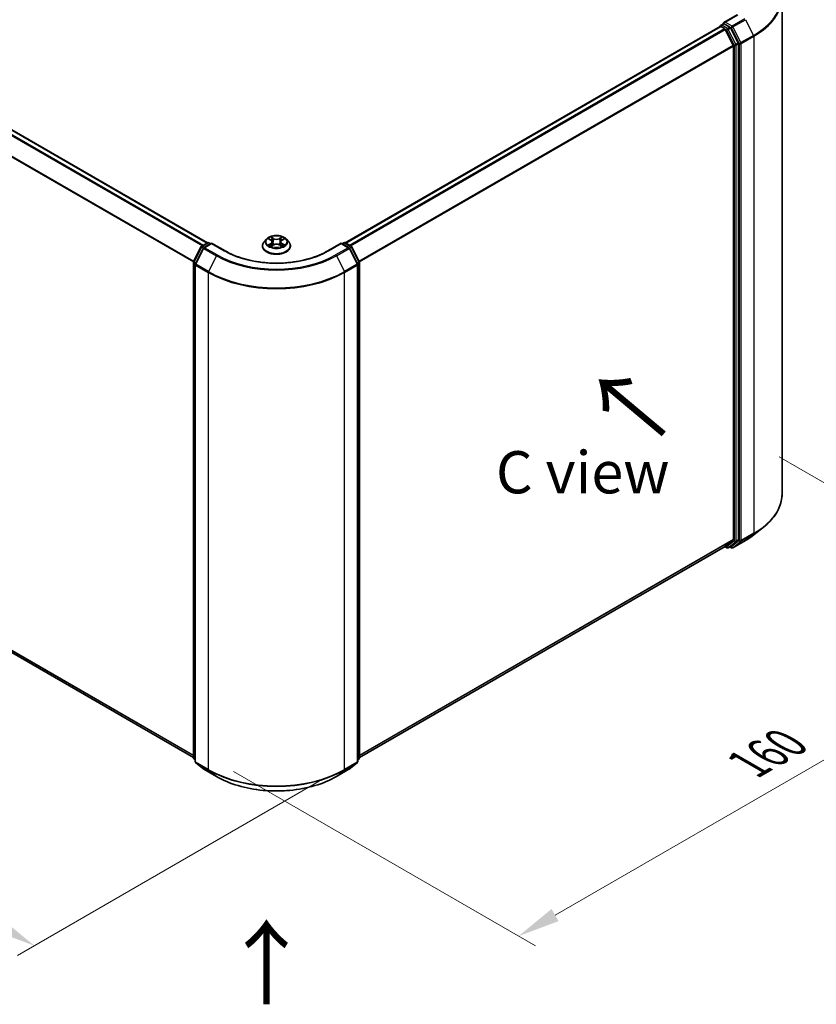
# Model space of a CAD drawing. Units: millimetres. Extents: x 0 to 6567, y 0 to 1405.
# Drawn here: x 46 to 77, y 79 to 118 of the extents above; entities that cross this region are included whole.
import ezdxf

# ---------------------------------------------------------------- set-up
doc = ezdxf.new("R2010")
doc.units = ezdxf.units.MM
doc.header["$LTSCALE"] = 0.666667
doc.layers.get('Defpoints').update_dxf_attribs({"lineweight": 25})
for name, color, linetype, lineweight in [('Dimension (ISO)', 7, 'Continuous', 18), ('Symbol (ISO)', 7, 'Continuous', 18), ('Visible (ISO)', 7, 'Continuous', 35), ('Visible Narrow (ISO)', 7, 'Continuous', 25)]:
    doc.layers.add(name, color=color, linetype=linetype, lineweight=lineweight)
doc.styles.add('Note Text (TK)', font='MS PGothic.ttf')
doc.dimstyles.new('Default - Method 1b (TK)', dxfattribs={"dimscale": 0.666667, "dimtxt": 2.5, "dimasz": 2.5, "dimexe": 1, "dimexo": 1.5, "dimgap": 1, "dimtad": 1, "dimtoh": 1, "dimrnd": 1e-08, "dimdsep": 46, "dimtxsty": 'Note Text (TK)', "dimcen": 0.09, "dimdle": 5, "dimclrd": 100, "dimclre": 100, "dimclrt": 7, "dimadec": 1, "dimazin": 1, "dimtfac": 1, "dimtmove": 0, "dimatfit": 3, "dimfxl": 1, "dimtolj": 1, "dimlwd": -1, "dimlwe": -1, "dimarcsym": 0})

# ---------------------------------------------------------------- blocks, each defined once
blk = doc.blocks.new('*D16')
at = {"layer": 'Defpoints', "color": 0}
for p in [(24.825, 107.853), (12.569, 100.776), (58.497, 88.412)]:
    blk.add_point(p, dxfattribs=at)
at = {"layer": 'Dimension (ISO)', "color": 100}
for p, q in [((23.825, 107.275), (11.902, 100.391)), ((44.797, 82.169), (14.012, 99.943)), ((57.497, 87.835), (45.574, 80.951))]:
    blk.add_line(p, q, dxfattribs=at)
for points in [[(14.151, 100.184), (13.873, 99.702), (12.569, 100.776)], [(44.936, 82.41), (44.658, 81.929), (46.241, 81.336)]]:
    blk.add_solid(points, dxfattribs=at)
at = {"layer": 'Dimension (ISO)', "color": 7, "insert": (28.752, 92.988), "char_height": 1.66667, "attachment_point": 4, "rotation": 330, "style": 'Note Text (TK)'}
blk.add_mtext('\\A1;{\\Q30.000;\\W0.816;\\H0.816x;250}', dxfattribs=at)
blk = doc.blocks.new('*D17')
at = {"layer": 'Defpoints', "color": 0}
for p in [(74.66, 101.233), (53.11, 88.791), (65.366, 81.714)]:
    blk.add_point(p, dxfattribs=at)
at = {"layer": 'Dimension (ISO)', "color": 100}
for p, q in [((75.66, 100.655), (87.583, 93.771)), ((85.473, 93.323), (66.809, 82.548)), ((54.11, 88.213), (66.033, 81.33))]:
    blk.add_line(p, q, dxfattribs=at)
for points in [[(85.334, 93.564), (85.612, 93.082), (86.916, 94.156)], [(66.671, 82.788), (66.948, 82.307), (65.366, 81.714)]]:
    blk.add_solid(points, dxfattribs=at)
at = {"layer": 'Dimension (ISO)', "color": 7, "insert": (74.444, 88.51), "char_height": 1.66667, "attachment_point": 4, "rotation": 30, "style": 'Note Text (TK)'}
blk.add_mtext('\\A1;{\\Q-30.000;\\W0.816;\\H0.816x;160}', dxfattribs=at)

msp = doc.modelspace()

# ---------------------------------------------------------------- linework, layer by layer
at = {"layer": 'Visible (ISO)'}
for p, q in [((26.1604, 124.6526), (53.0827, 109.109)), ((75.7753, 99.1842), (75.7753, 118.8241)), ((73.9979, 118.1207), (73.471, 117.8164)), ((58.524, 109.109), (73.3245, 117.6541)), ((73.3363, 117.659), (73.3363, 117.6567)), ((73.3531, 117.6513), (73.4958, 117.5689)), ((73.3649, 117.7085), (73.4609, 117.764)), ((73.7111, 117.6312), (73.4877, 117.7601)), ((73.5268, 117.5342), (73.842, 116.9154)), ((74.0441, 117.0038), (73.7422, 117.5964)), ((73.8514, 116.8801), (73.8514, 97.3957)), ((74.0534, 97.385), (74.0534, 116.9686)), ((52.5334, 108.363), (52.8353, 108.9556)), ((52.8576, 108.9791), (53.081, 109.1081)), ((53.2443, 109.0935), (52.9383, 108.9168)), ((53.1382, 109.1081), (53.2039, 109.0702)), ((53.2443, 109.0742), (53.2443, 109.0935)), ((53.7712, 108.7893), (53.2443, 109.0935)), ((55.251, 108.9808), (55.251, 108.9872)), ((55.4127, 109.2545), (55.3182, 109.1491)), ((55.5053, 109.2661), (55.5864, 109.2176)), ((55.6012, 108.9773), (55.6857, 109.0244)), ((55.6363, 109.151), (55.6519, 109.0055)), ((55.921, 109.0244), (56.0055, 108.9773)), ((55.9704, 109.151), (55.9548, 109.0055)), ((56.0203, 109.2176), (56.1014, 109.2661)), ((56.194, 109.2545), (56.2885, 109.1491)), ((56.3557, 108.9808), (56.3557, 108.9872)), ((58.3624, 109.0935), (57.8355, 108.7893)), ((58.3624, 109.0935), (58.3624, 109.0742)), ((58.6684, 108.9168), (58.3624, 109.0935)), ((58.4028, 109.0702), (58.4685, 109.1081)), ((58.5257, 109.1081), (58.749, 108.9791)), ((58.7714, 108.9556), (59.0733, 108.363)), ((52.916, 108.8933), (52.6007, 108.2745)), ((59.0059, 108.2745), (58.6907, 108.8933)), ((52.5272, 88.7534), (52.5272, 108.337)), ((52.5945, 108.2485), (52.5945, 88.6087)), ((59.0122, 88.6087), (59.0122, 108.2485)), ((59.0795, 108.337), (59.0795, 88.7534)), ((25.9605, 104.1133), (52.5272, 88.775)), ((74.6728, 97.5777), (75.033, 97.8628)), ((73.842, 97.3712), (73.5268, 97.1164)), ((73.7422, 97.1165), (74.0441, 97.3605)), ((73.8341, 97.0603), (74.3325, 97.348)), ((59.0795, 88.775), (73.5243, 97.1147)), ((73.5092, 97.106), (73.5883, 97.0604)), ((73.6454, 97.0604), (73.7397, 97.1148)), ((73.777, 97.0603), (73.7111, 97.0983)), ((52.5945, 88.6717), (52.5484, 88.709)), ((59.0583, 88.709), (59.0122, 88.6717)), ((52.6157, 88.5642), (52.931, 88.3094)), ((58.6757, 88.3094), (58.9909, 88.5642)), ((52.9383, 88.3044), (53.4367, 88.0166)), ((58.17, 88.0166), (58.6684, 88.3044))]:
    msp.add_line(p, q, dxfattribs=at)
for centre, start, end in [((73.3935, 117.659), 120, 180), ((52.8862, 108.9296), 120, 153.00449), ((53.1096, 109.0586), 60, 120), ((58.4971, 109.0586), 60, 120), ((58.7205, 108.9296), 26.99551, 60), ((52.9669, 108.8674), 120, 153.00449), ((58.6398, 108.8674), 26.99551, 60), ((52.5843, 108.337), 153.00449, 180), ((52.6517, 108.2485), 153.00449, 180), ((58.955, 108.2485), 0, 26.99551), ((59.0224, 108.337), 0, 26.99551), ((73.6169, 97.1099), 240, 300), ((73.8055, 97.1098), 240, 300), ((52.5843, 88.7534), 180, 231.05172), ((59.0224, 88.7534), 308.94828, 0), ((52.6517, 88.6087), 180, 231.05172), ((52.9669, 88.3538), 231.05172, 240), ((58.6398, 88.3538), 300, 308.94828), ((58.955, 88.6087), 308.94828, 0)]:
    msp.add_arc(centre, 0.0571, start, end, dxfattribs=at)
for centre, major_axis, start_param, end_param in [((73.3531, 117.6046), (-0.0286, 0.0495), 5.4977871, 6.2831853), ((73.5282, 117.7835), (-0.0808, 0), 4.712389, 6.2831853), ((73.4877, 117.8068), (-0.0286, -0.0495), 5.4977871, 6.1236372), ((73.4958, 117.5222), (0.0286, -0.0495), 1.4801364, 2.3561945), ((73.7111, 117.5845), (0.0286, -0.0495), 1.4801364, 2.3561945), ((73.811, 116.9034), (0.0286, -0.0495), 0.7853982, 1.4801364), ((74.013, 116.9919), (0.0286, -0.0495), 0.7853982, 1.4801364), ((73.811, 97.419), (0.0286, -0.0495), 0.0906599, 0.7853982), ((74.013, 97.4083), (0.0286, -0.0495), 0.0906599, 0.7853982), ((73.4958, 97.1642), (0.0286, -0.0495), 0, 0.0906599), ((73.7111, 97.1643), (0.0286, -0.0495), 0, 0.0906599)]:
    msp.add_ellipse(centre, major_axis=major_axis, ratio=0.5773503, start_param=start_param, end_param=end_param, dxfattribs=at)
for points, knots in [([(73.4609, 117.764), (73.4634, 117.7654), (73.4675, 117.7662), (73.4772, 117.765), (73.4826, 117.7631), (73.4877, 117.7601)], [0.038953354, 0.038953354, 0.038953354, 0.038953354, 0.050334548, 0.050334548, 0.061715743, 0.061715743, 0.061715743, 0.061715743]), ([(56.194, 109.2545), (56.1706, 109.2806), (56.1409, 109.3034), (56.0709, 109.3428), (56.0301, 109.359), (55.9425, 109.3827), (55.8958, 109.3902), (55.801, 109.3959), (55.7531, 109.3942), (55.6602, 109.3819), (55.6154, 109.3712), (55.533, 109.3415), (55.4954, 109.3224), (55.4444, 109.2859), (55.4273, 109.2708), (55.4127, 109.2545)], [1.2629648, 1.2629648, 1.2629648, 1.2629648, 1.5839777, 1.5839777, 1.9184063, 1.9184063, 2.2514838, 2.2514838, 2.5827972, 2.5827972, 2.9145331, 2.9145331, 3.2485111, 3.2485111, 3.4494242, 3.4494242, 3.4494242, 3.4494242]), ([(55.584, 109.3391), (55.584, 109.3391), (55.5839, 109.3392), (55.5837, 109.3394), (55.5836, 109.3395), (55.5835, 109.3396)], [-0.00023059908, -0.00023059908, -0.00023059908, -0.00023059908, 0, 0, 0.00033832945, 0.00033832945, 0.00033832945, 0.00033832945]), ([(55.5835, 109.3396), (55.5836, 109.3395), (55.5836, 109.3394), (55.5837, 109.3392), (55.5838, 109.3391), (55.5838, 109.339)], [-0.00033832945, -0.00033832945, -0.00033832945, -0.00033832945, 0, 0, 0.00024151791, 0.00024151791, 0.00024151791, 0.00024151791]), ([(55.9997, 109.2991), (56.0104, 109.3139), (56.0165, 109.3291), (56.0231, 109.3394), (56.0231, 109.3395), (56.0232, 109.3396)], [0, 0, 0, 0, 0.032055974, 0.032055974, 0.032394303, 0.032394303, 0.032394303, 0.032394303]), ([(56.0232, 109.3396), (56.0231, 109.3395), (56.023, 109.3394), (56.0219, 109.3384), (56.0209, 109.3375), (56.0199, 109.3365)], [-0.0323943032, -0.0323943032, -0.0323943032, -0.0323943032, -0.0320559737, -0.0320559737, -0.0289727583, -0.0289727583, -0.0289727583, -0.0289727583]), ([(55.3182, 109.1491), (55.3097, 109.1396), (55.3019, 109.1298), (55.2878, 109.1095), (55.2815, 109.0991), (55.2706, 109.0777), (55.266, 109.0668), (55.2586, 109.0445), (55.2557, 109.0332), (55.2519, 109.0103), (55.251, 108.9987), (55.251, 108.9872)], [3.4494242, 3.4494242, 3.4494242, 3.4494242, 3.54493753, 3.54493753, 3.64045085, 3.64045085, 3.73596417, 3.73596417, 3.83147749, 3.83147749, 3.92699082, 3.92699082, 3.92699082, 3.92699082]), ([(55.251, 108.9808), (55.251, 108.9468), (55.2599, 108.9128), (55.2948, 108.8477), (55.3212, 108.8168), (55.3896, 108.7606), (55.432, 108.7356), (55.528, 108.6948), (55.5816, 108.6791), (55.6942, 108.6584), (55.7533, 108.6534), (55.8711, 108.6545), (55.9297, 108.6606), (56.041, 108.6834), (56.0936, 108.7), (56.1875, 108.7426), (56.2288, 108.7685), (56.2954, 108.8272), (56.3208, 108.8601), (56.3492, 108.9228), (56.3557, 108.9518), (56.3557, 108.9808)], [3.9269908, 3.9269908, 3.9269908, 3.9269908, 4.2267014, 4.2267014, 4.5391124, 4.5391124, 4.8636054, 4.8636054, 5.1893334, 5.1893334, 5.5140838, 5.5140838, 5.8384387, 5.8384387, 6.1632728, 6.1632728, 6.4890702, 6.4890702, 6.8129852, 6.8129852, 7.0685835, 7.0685835, 7.0685835, 7.0685835]), ([(55.5239, 109.2549), (55.5126, 109.2678), (55.4952, 109.2752), (55.4787, 109.2788), (55.4785, 109.2788), (55.4783, 109.2789)], [0.001902216, 0.001902216, 0.001902216, 0.001902216, 0.032055974, 0.032055974, 0.032394303, 0.032394303, 0.032394303, 0.032394303]), ([(55.4783, 109.2789), (55.4785, 109.2788), (55.4787, 109.2787), (55.4803, 109.2781), (55.4819, 109.2775), (55.4834, 109.2768)], [-0.0323943032, -0.0323943032, -0.0323943032, -0.0323943032, -0.0320559737, -0.0320559737, -0.0289727583, -0.0289727583, -0.0289727583, -0.0289727583]), ([(55.4792, 109.0253), (55.4791, 109.0253), (55.4789, 109.0252), (55.4787, 109.0251), (55.4785, 109.0251), (55.4783, 109.025)], [-0.00023059908, -0.00023059908, -0.00023059908, -0.00023059908, 0, 0, 0.00033832945, 0.00033832945, 0.00033832945, 0.00033832945]), ([(55.4783, 109.025), (55.4785, 109.025), (55.4787, 109.0251), (55.479, 109.0251), (55.4791, 109.0252), (55.4793, 109.0252)], [-0.00033832945, -0.00033832945, -0.00033832945, -0.00033832945, 0, 0, 0.00024151791, 0.00024151791, 0.00024151791, 0.00024151791]), ([(55.5421, 109.0181), (55.5455, 109.0152), (55.5492, 109.0123), (55.5572, 109.0066), (55.5615, 109.0037), (55.5706, 108.9981), (55.5754, 108.9953), (55.5855, 108.9898), (55.5908, 108.9871), (55.5996, 108.983), (55.6029, 108.9816), (55.6063, 108.9801)], [4.53491661, 4.53491661, 4.53491661, 4.53491661, 4.60506204, 4.60506204, 4.67520747, 4.67520747, 4.7453529, 4.7453529, 4.81549833, 4.81549833, 4.85637589, 4.85637589, 4.85637589, 4.85637589]), ([(55.6046, 108.9792), (55.5953, 108.9797), (55.5897, 108.9738), (55.5836, 108.9645), (55.5836, 108.9644), (55.5835, 108.9643)], [0.002431037, 0.002431037, 0.002431037, 0.002431037, 0.032055974, 0.032055974, 0.032394303, 0.032394303, 0.032394303, 0.032394303]), ([(55.5835, 108.9643), (55.5836, 108.9644), (55.5837, 108.9645), (55.5848, 108.9654), (55.5858, 108.9663), (55.5868, 108.9671)], [-0.0323943032, -0.0323943032, -0.0323943032, -0.0323943032, -0.0320559737, -0.0320559737, -0.0289727583, -0.0289727583, -0.0289727583, -0.0289727583]), ([(55.6363, 109.151), (55.6357, 109.1562), (55.6346, 109.1613), (55.631, 109.1713), (55.6286, 109.1762), (55.6228, 109.1856), (55.6193, 109.1901), (55.6114, 109.1987), (55.607, 109.2028), (55.5973, 109.2106), (55.592, 109.2142), (55.5864, 109.2176)], [0.84730152, 0.84730152, 0.84730152, 0.84730152, 0.98850982, 0.98850982, 1.12971813, 1.12971813, 1.27092643, 1.27092643, 1.41213473, 1.41213473, 1.55334303, 1.55334303, 1.55334303, 1.55334303]), ([(55.921, 109.0244), (55.9083, 109.0315), (55.8939, 109.0373), (55.8628, 109.0462), (55.8461, 109.0493), (55.812, 109.0523), (55.7946, 109.0523), (55.7606, 109.0493), (55.7439, 109.0462), (55.7128, 109.0373), (55.6984, 109.0315), (55.6857, 109.0244)], [1.5882496, 1.5882496, 1.5882496, 1.5882496, 1.8954276, 1.8954276, 2.2026055, 2.2026055, 2.5097835, 2.5097835, 2.8169614, 2.8169614, 3.1241394, 3.1241394, 3.1241394, 3.1241394]), ([(56.0203, 109.2176), (56.0147, 109.2142), (56.0094, 109.2106), (55.9997, 109.2028), (55.9953, 109.1987), (55.9874, 109.1901), (55.9839, 109.1856), (55.9781, 109.1762), (55.9757, 109.1713), (55.9721, 109.1613), (55.9709, 109.1562), (55.9704, 109.151)], [3.15904595, 3.15904595, 3.15904595, 3.15904595, 3.30025425, 3.30025425, 3.44146255, 3.44146255, 3.58267086, 3.58267086, 3.72387916, 3.72387916, 3.86508746, 3.86508746, 3.86508746, 3.86508746]), ([(56.0004, 108.9801), (56.0038, 108.9816), (56.0071, 108.983), (56.0159, 108.9871), (56.0212, 108.9898), (56.0313, 108.9953), (56.0361, 108.9981), (56.0452, 109.0037), (56.0494, 109.0066), (56.0574, 109.0123), (56.0612, 109.0152), (56.0646, 109.0181)], [6.13919839, 6.13919839, 6.13919839, 6.13919839, 6.18007596, 6.18007596, 6.25022139, 6.25022139, 6.32036682, 6.32036682, 6.39051225, 6.39051225, 6.46065768, 6.46065768, 6.46065768, 6.46065768]), ([(56.0226, 108.9648), (56.0227, 108.9647), (56.0228, 108.9646), (56.023, 108.9645), (56.0231, 108.9644), (56.0232, 108.9643)], [-0.00023059908, -0.00023059908, -0.00023059908, -0.00023059908, 0, 0, 0.00033832945, 0.00033832945, 0.00033832945, 0.00033832945]), ([(56.0232, 108.9643), (56.0231, 108.9644), (56.0231, 108.9645), (56.0229, 108.9647), (56.0229, 108.9647), (56.0228, 108.9648)], [-0.00033832945, -0.00033832945, -0.00033832945, -0.00033832945, 0, 0, 0.00024151791, 0.00024151791, 0.00024151791, 0.00024151791]), ([(56.0807, 109.0256), (56.0919, 109.0277), (56.1104, 109.0288), (56.128, 109.0251), (56.1282, 109.025), (56.1284, 109.025)], [0, 0, 0, 0, 0.032055974, 0.032055974, 0.032394303, 0.032394303, 0.032394303, 0.032394303]), ([(56.1284, 109.025), (56.1282, 109.0251), (56.128, 109.0251), (56.1263, 109.0258), (56.1248, 109.0263), (56.1233, 109.0268)], [-0.0323943032, -0.0323943032, -0.0323943032, -0.0323943032, -0.0320559737, -0.0320559737, -0.0289727583, -0.0289727583, -0.0289727583, -0.0289727583]), ([(56.1284, 109.2789), (56.1282, 109.2788), (56.128, 109.2788), (56.1277, 109.2787), (56.1275, 109.2787), (56.1274, 109.2786)], [-0.00033832945, -0.00033832945, -0.00033832945, -0.00033832945, 0, 0, 0.00024151791, 0.00024151791, 0.00024151791, 0.00024151791]), ([(56.1275, 109.2785), (56.1276, 109.2786), (56.1277, 109.2786), (56.128, 109.2787), (56.1282, 109.2788), (56.1284, 109.2789)], [-0.00023059908, -0.00023059908, -0.00023059908, -0.00023059908, 0, 0, 0.00033832945, 0.00033832945, 0.00033832945, 0.00033832945]), ([(56.3557, 108.9872), (56.3557, 108.9987), (56.3548, 109.0103), (56.351, 109.0332), (56.3481, 109.0445), (56.3407, 109.0668), (56.336, 109.0777), (56.3251, 109.0991), (56.3189, 109.1095), (56.3048, 109.1298), (56.297, 109.1396), (56.2885, 109.1491)], [0.78539816, 0.78539816, 0.78539816, 0.78539816, 0.88091149, 0.88091149, 0.97642481, 0.97642481, 1.07193813, 1.07193813, 1.16745145, 1.16745145, 1.26296478, 1.26296478, 1.26296478, 1.26296478]), ([(57.8355, 108.7893), (57.6242, 108.6673), (57.3784, 108.564), (56.8422, 108.4063), (56.552, 108.3518), (55.9561, 108.2974), (55.6506, 108.2974), (55.0547, 108.3518), (54.7645, 108.4063), (54.2283, 108.564), (53.9825, 108.6673), (53.7712, 108.7893)], [3.1415927, 3.1415927, 3.1415927, 3.1415927, 3.4557519, 3.4557519, 3.7699112, 3.7699112, 4.0840704, 4.0840704, 4.3982297, 4.3982297, 4.712389, 4.712389, 4.712389, 4.712389]), ([(75.7753, 99.1842), (75.7753, 99.0891), (75.7649, 98.9939), (75.7235, 98.8054), (75.6926, 98.7122), (75.611, 98.5291), (75.5603, 98.4394), (75.4402, 98.2648), (75.3708, 98.18), (75.2146, 98.0166), (75.1278, 97.9379), (75.033, 97.8628)], [3.92699082, 3.92699082, 3.92699082, 3.92699082, 4.05301827, 4.05301827, 4.17904572, 4.17904572, 4.30507316, 4.30507316, 4.43110061, 4.43110061, 4.55712806, 4.55712806, 4.55712806, 4.55712806]), ([(74.3325, 97.348), (74.3571, 97.3623), (74.3814, 97.3767), (74.4291, 97.4061), (74.4526, 97.421), (74.4989, 97.4512), (74.5216, 97.4665), (74.5662, 97.4976), (74.5881, 97.5133), (74.6311, 97.5452), (74.6521, 97.5614), (74.6728, 97.5777)], [1.57079633, 1.57079633, 1.57079633, 1.57079633, 1.60184851, 1.60184851, 1.63290069, 1.63290069, 1.66395288, 1.66395288, 1.69500506, 1.69500506, 1.72605724, 1.72605724, 1.72605724, 1.72605724]), ([(53.4367, 88.0166), (53.686, 87.8727), (53.9737, 87.7521), (54.5984, 87.5683), (54.9354, 87.5052), (55.6264, 87.442), (55.9803, 87.442), (56.6713, 87.5052), (57.0083, 87.5683), (57.633, 87.7521), (57.9207, 87.8727), (58.17, 88.0166)], [1.5707963, 1.5707963, 1.5707963, 1.5707963, 1.8849556, 1.8849556, 2.1991149, 2.1991149, 2.5132741, 2.5132741, 2.8274334, 2.8274334, 3.1415927, 3.1415927, 3.1415927, 3.1415927])]:
    msp.add_open_spline(points, degree=3, knots=knots, dxfattribs=at)
for points in [[(56.0199, 109.3365), (56.0104, 109.3278), (56.0008, 109.3169), (55.9901, 109.3064)], [(55.4834, 109.2768), (55.4908, 109.2738), (55.4983, 109.2702), (55.5053, 109.2661)], [(55.5868, 108.9671), (55.5915, 108.9711), (55.5963, 108.9745), (55.6012, 108.9773)], [(56.1233, 109.0268), (56.1088, 109.0318), (56.0942, 109.0349), (56.0832, 109.037)], [(56.1014, 109.2661), (56.1014, 109.2661), (56.1014, 109.2661), (56.1014, 109.2661)]]:
    msp.add_open_spline(points, degree=3, dxfattribs=at)
at = {"layer": 'Visible Narrow (ISO)'}
for p, q in [((25.9581, 124.5327), (52.8776, 108.9907)), ((25.9891, 124.5674), (52.9232, 109.017)), ((26.1318, 124.6498), (53.0659, 109.0994)), ((25.6335, 123.8786), (52.5288, 108.3506)), ((25.6428, 123.9139), (52.5435, 108.3828)), ((73.5282, 117.8301), (74.0265, 118.1178)), ((74.3039, 117.9577), (73.8055, 117.67)), ((73.8366, 117.6353), (74.3349, 117.923)), ((74.3349, 117.923), (74.6502, 117.3042)), ((58.5408, 109.0994), (73.3531, 117.6513)), ((58.6835, 109.017), (73.4958, 117.5689)), ((58.729, 108.9907), (73.5268, 117.5342)), ((73.3935, 117.7057), (73.4877, 117.7601)), ((73.6169, 117.5767), (73.3935, 117.7057)), ((73.5259, 117.5359), (73.5765, 117.5067)), ((73.8055, 117.67), (73.5282, 117.8301)), ((73.5765, 117.5067), (73.8783, 116.9141)), ((73.7111, 117.6312), (73.6169, 117.5767)), ((73.6479, 117.542), (73.7422, 117.5964)), ((73.9498, 116.9494), (73.6479, 117.542)), ((73.7111, 117.6312), (73.7651, 117.6)), ((73.7651, 117.6), (74.0804, 116.9812)), ((74.1518, 117.0164), (73.8366, 117.6353)), ((74.6502, 117.3042), (74.1518, 117.0164)), ((74.1612, 116.9812), (74.6595, 117.2689)), ((74.6595, 117.2689), (74.6595, 97.629)), ((59.0632, 108.3828), (73.842, 116.9154)), ((59.0779, 108.3506), (73.8514, 116.8801)), ((73.8783, 116.9141), (73.8783, 97.3306)), ((74.0441, 117.0038), (73.9498, 116.9494)), ((73.9591, 116.9141), (74.0534, 116.9686)), ((73.9591, 97.3306), (73.9591, 116.9141)), ((74.0804, 116.9812), (74.0804, 97.3413)), ((74.1612, 97.3413), (74.1612, 116.9812)), ((55.6903, 109.28), (55.5835, 109.3396)), ((56.0232, 109.3396), (55.9164, 109.28)), ((52.5533, 108.349), (52.8552, 108.9416)), ((52.8552, 108.9416), (52.9222, 108.9029)), ((52.8862, 108.9763), (53.1096, 109.1053)), ((52.9637, 108.9315), (52.8862, 108.9763)), ((52.9669, 108.914), (53.2443, 109.0742)), ((53.1096, 109.1053), (53.1871, 109.0605)), ((53.2443, 109.0742), (53.7426, 108.7864)), ((55.4783, 109.2789), (55.5815, 109.2172)), ((55.5815, 109.0867), (55.4783, 109.025)), ((55.5235, 109.037), (55.5883, 109.0758)), ((55.5578, 109.0062), (55.551, 109.0172)), ((55.5835, 108.9643), (55.6903, 109.0238)), ((55.5883, 109.0758), (55.595, 108.9852)), ((55.5956, 108.9773), (55.5956, 108.9773)), ((55.5958, 108.974), (55.5958, 108.974)), ((55.6166, 109.3064), (55.6837, 109.269)), ((55.6741, 109.1341), (55.64, 109.2572)), ((55.6837, 109.269), (55.6741, 109.1341)), ((55.9164, 109.0238), (56.0232, 108.9643)), ((55.923, 109.269), (55.9901, 109.3064)), ((55.923, 109.269), (55.9326, 109.1341)), ((55.9667, 109.2572), (55.9326, 109.1341)), ((56.0109, 108.974), (56.0109, 108.974)), ((56.0111, 108.9773), (56.0111, 108.9773)), ((56.0184, 109.0758), (56.0117, 108.9852)), ((56.0184, 109.0758), (56.0832, 109.037)), ((56.0252, 109.2172), (56.1284, 109.2789)), ((56.1284, 109.025), (56.0252, 109.0867)), ((56.0556, 109.0172), (56.0488, 109.0062)), ((57.8641, 108.7864), (58.3624, 109.0742)), ((58.3624, 109.0742), (58.6398, 108.914)), ((58.4195, 109.0605), (58.4971, 109.1053)), ((58.4971, 109.1053), (58.7205, 108.9763)), ((58.7205, 108.9763), (58.6429, 108.9315)), ((58.6845, 108.9029), (58.7515, 108.9416)), ((58.7515, 108.9416), (59.0534, 108.349)), ((52.6206, 108.2605), (52.9359, 108.8793)), ((52.9359, 108.8793), (53.4342, 108.5916)), ((53.4652, 108.6263), (52.9669, 108.914)), ((53.4342, 108.5916), (53.119, 107.9728)), ((58.6398, 108.914), (58.1414, 108.6263)), ((58.1725, 108.5916), (58.6708, 108.8793)), ((58.1725, 108.5916), (58.4877, 107.9728)), ((58.6708, 108.8793), (58.9861, 108.2605)), ((52.5439, 88.7301), (52.5439, 108.3137)), ((52.5439, 108.3137), (52.6033, 108.2794)), ((52.6193, 108.3109), (52.5533, 108.349)), ((52.6113, 88.5853), (52.6113, 108.2252)), ((52.6113, 108.2252), (53.1096, 107.9375)), ((53.119, 107.9728), (52.6206, 108.2605)), ((58.9861, 108.2605), (58.4877, 107.9728)), ((58.4971, 107.9375), (58.9954, 108.2252)), ((59.0534, 108.349), (58.9874, 108.3109)), ((58.9954, 108.2252), (58.9954, 88.5853)), ((59.0034, 108.2794), (59.0628, 108.3137)), ((59.0628, 108.3137), (59.0628, 88.7301)), ((53.1096, 107.9375), (53.1096, 88.2976)), ((58.4971, 88.2976), (58.4971, 107.9375)), ((25.6335, 104.3943), (52.5272, 88.8672)), ((25.6428, 104.3698), (52.5272, 88.8481)), ((25.9581, 104.115), (52.5272, 88.7753)), ((59.0795, 88.8672), (73.8514, 97.3957)), ((59.0795, 88.8481), (73.842, 97.3712)), ((73.8783, 97.3306), (73.5765, 97.0865)), ((73.6479, 97.0621), (73.9498, 97.3061)), ((74.0804, 97.3413), (73.7651, 97.0865)), ((74.3349, 97.3497), (73.8366, 97.062)), ((73.8366, 97.062), (74.1518, 97.3168)), ((73.9498, 97.3061), (74.0441, 97.3605)), ((74.0534, 97.385), (73.9591, 97.3306)), ((74.1518, 97.3168), (74.6502, 97.6045)), ((74.6595, 97.629), (74.1612, 97.3413)), ((74.3349, 97.3497), (74.6502, 97.6045)), ((59.0795, 88.7753), (73.5268, 97.1164)), ((73.5765, 97.0865), (73.5259, 97.1157)), ((73.7422, 97.1165), (73.6479, 97.0621)), ((73.7651, 97.0865), (73.7279, 97.108)), ((52.5945, 88.7009), (52.5439, 88.7301)), ((52.5945, 88.6723), (52.5533, 88.7057)), ((52.5533, 88.7057), (52.5945, 88.6818)), ((59.0628, 88.7301), (59.0122, 88.7009)), ((59.0534, 88.7057), (59.0122, 88.6723)), ((59.0122, 88.6818), (59.0534, 88.7057)), ((53.1096, 88.2976), (52.6113, 88.5853)), ((52.9359, 88.3061), (52.6206, 88.5609)), ((52.6206, 88.5609), (53.119, 88.2731)), ((58.4877, 88.2731), (58.9861, 88.5609)), ((58.9954, 88.5853), (58.4971, 88.2976)), ((58.9861, 88.5609), (58.6708, 88.3061)), ((53.4342, 88.0183), (52.9359, 88.3061)), ((53.4342, 88.0183), (53.119, 88.2731)), ((58.6708, 88.3061), (58.1725, 88.0183)), ((58.1725, 88.0183), (58.4877, 88.2731))]:
    msp.add_line(p, q, dxfattribs=at)
for centre, major_axis, ratio, start_param, end_param in [((71.9658, 118.854), (3.7963, 0), 0.5773503, 5.4977871, 6.9133226), ((71.9658, 118.8241), (3.8095, 0), 0.5773503, 5.4977871, 6.2831853), ((73.3935, 117.659), (-0.0571, 0), 0.5773503, 0, 0.0701236), ((73.3935, 117.659), (0.0286, 0.0495), 0.5773503, 0.7853982, 2.061679), ((73.3935, 117.659), (-0.0286, 0.0495), 0.5773503, 5.4977871, 6.2831853), ((73.6169, 117.5301), (0.0286, 0.0495), 0.5773503, 0.7853982, 2.3561945), ((73.6169, 117.5301), (-0.0509, -0.0259), 0.0739221, 0.617421, 2.1882173), ((73.6169, 117.5301), (-0.0286, 0.0495), 0.5773503, 4.6217291, 5.4977871), ((73.8055, 117.6233), (0.0286, 0.0495), 0.5773503, 0.7853982, 2.3561945), ((73.8055, 117.6233), (-0.0509, -0.0259), 0.0739221, 0.617421, 2.1882173), ((73.8055, 117.6233), (-0.0286, 0.0495), 0.5773503, 4.6217291, 5.4977871), ((74.6191, 117.2922), (-0.0286, 0.0495), 0.5773503, 3.9269908, 4.6217291), ((73.9187, 116.9375), (0.0509, 0.0259), 0.0739221, 3.7590136, 5.32981), ((73.9187, 116.9375), (-0.0571, 0), 0.5773503, 0.7853982, 2.3561945), ((73.9187, 116.9375), (-0.0286, 0.0495), 0.5773503, 3.9269908, 4.6217291), ((74.1208, 117.0045), (0.0509, 0.0259), 0.0739221, 3.7590136, 5.32981), ((74.1208, 117.0045), (-0.0571, 0), 0.5773503, 0.7853982, 2.3561945), ((74.1208, 117.0045), (-0.0286, 0.0495), 0.5773503, 3.9269908, 4.6217291), ((55.8033, 109.1519), (-0.3924, 0), 0.5773503, 5.3071026, 5.6884717), ((55.8033, 109.1519), (-0.3924, 0), 0.5773503, 3.7363063, 4.1176753), ((52.8862, 108.9296), (-0.0509, 0.0259), 0.0739221, 0, 0.9533753), ((52.8862, 108.9296), (0.0286, 0.0495), 0.5773503, 0.7853982, 1.6614562), ((52.8862, 108.9296), (-0.0286, 0.0495), 0.5773503, 5.4977871, 6.2831853), ((53.1096, 109.0586), (-0.0286, 0.0495), 0.5773503, 5.4977871, 6.2831853), ((53.1096, 109.0586), (0.0286, 0.0495), 0.5773503, 0, 0.7853982), ((55.8033, 109.0041), (-0.5462, 0), 0.5773503, 5.8056187, 9.9023446), ((55.8033, 108.9872), (-0.5524, 0), 0.5773503, 0, 3.1415927), ((55.8033, 108.9808), (0.5524, 0), 0.5773503, 3.1415927, 6.2831853), ((55.8033, 109.1378), (-0.4398, 0), 0.5773503, 5.8056187, 9.9023446), ((55.8033, 109.1519), (0.3924, 0), 0.5773503, 3.7363063, 4.1176753), ((55.5303, 109.0339), (-0.00183, -0.00935), 0.7797536, 4.5269049, 5.922087), ((55.5011, 108.9629), (-0.03, -0.0717), 0.7122196, 2.6720097, 3.2872655), ((55.5579, 109.0141), (-0.00809, -0.00502), 0.7297361, 5.1634453, 5.7754826), ((55.8033, 109.1087), (0.3071, 0), 0.5773503, 2.1762943, 2.4206222), ((55.5815, 109.2094), (0.00489, 0.00817), 0.5873385, 0, 0.7942785), ((55.4644, 109.1519), (0.1627, 0), 0.5773503, 5.5152404, 7.0511302), ((55.5815, 109.0789), (0.00489, -0.00817), 0.5873385, 0.8637843, 2.3473142), ((55.4644, 109.1448), (0.1722, 0), 0.5773503, 5.5152404, 6.3450887), ((55.61, 109.3032), (-0.00778, -0.0055), 0.1849737, 1.043317, 2.4384992), ((55.5849, 109.2635), (0.0403, -0.0806), 0.5476269, 1.2270205, 1.8422764), ((55.6334, 109.2539), (-0.00918, -0.00254), 0.2229178, 3.8515805, 5.2070037), ((55.6675, 109.1308), (-0.00918, -0.00254), 0.2228845, 3.8515738, 5.2026198), ((55.6903, 109.2722), (-0.00464, -0.00832), 0.5671862, 3.9184152, 5.401945), ((55.8033, 109.3405), (0.1722, 0), 0.5773503, 3.9444441, 5.4803339), ((55.6903, 109.0161), (-0.00464, 0.00832), 0.5671862, 5.5063628, 6.2831853), ((55.8033, 109.3476), (-0.1627, 0), 0.5773503, 0.8028515, 2.3387412), ((55.8033, 108.9563), (0.1627, 0), 0.5773503, 0.8028515, 2.3387412), ((55.9164, 109.2722), (0.00464, -0.00832), 0.5671862, 0.8812403, 2.3647701), ((55.9164, 109.0161), (0.00464, 0.00832), 0.5671862, 0, 0.7768225), ((55.9392, 109.1308), (-0.00918, 0.00254), 0.2228845, 4.2221582, 5.5732041), ((56.1422, 109.1519), (-0.1627, 0), 0.5773503, 5.5152404, 7.0511302), ((56.0218, 109.2635), (-0.0403, -0.0806), 0.5476269, 4.4409089, 5.0561648), ((55.9733, 109.2539), (-0.00918, 0.00254), 0.2229178, 4.2177743, 5.5731974), ((56.1422, 109.1448), (-0.1722, 0), 0.5773503, 6.221282, 7.0511302), ((55.8033, 109.1087), (0.3071, 0), 0.5773503, 0.7209705, 0.9652983), ((55.9967, 109.3032), (-0.00778, 0.0055), 0.1849737, 0.7030935, 2.0982756), ((56.0252, 109.0789), (-0.00489, -0.00817), 0.5873385, 3.9358711, 5.419401), ((56.0252, 109.2094), (-0.00489, 0.00817), 0.5873385, 5.4889069, 6.2831853), ((55.8033, 109.1519), (0.3924, 0), 0.5773503, 5.3071026, 5.6884717), ((56.1055, 108.9629), (0.03, -0.0717), 0.7122196, 2.9959198, 3.6111756), ((56.0488, 109.0141), (-0.00809, 0.00502), 0.7297361, 3.6492954, 4.2613326), ((56.0764, 109.0339), (0.00183, -0.00935), 0.7797536, 0.3610983, 1.7562804), ((58.4971, 109.0586), (-0.0286, 0.0495), 0.5773503, 5.4977871, 6.2831853), ((58.4971, 109.0586), (0.0286, 0.0495), 0.5773503, 0, 0.7853982), ((58.7205, 108.9296), (0.0286, 0.0495), 0.5773503, 0, 0.7853982), ((58.7205, 108.9296), (0.0286, -0.0495), 0.5773503, 1.4801364, 2.3561945), ((58.7205, 108.9296), (0.0509, 0.0259), 0.0739221, 5.32981, 6.2831853), ((52.9669, 108.8674), (-0.0509, 0.0259), 0.0739221, 0, 0.9533753), ((52.9669, 108.8674), (0.0286, 0.0495), 0.5773503, 0.7853982, 1.6614562), ((52.9669, 108.8674), (-0.0286, 0.0495), 0.5773503, 5.4977871, 6.2831853), ((53.4652, 108.5796), (-0.0286, -0.0495), 0.5773503, 3.9269908, 4.8030489), ((55.8033, 109.9594), (3.3505, 0), 0.5773503, 3.9269908, 5.4977871), ((55.8033, 109.9762), (-3.3066, 0), 0.5773503, 0.7853982, 2.3561945), ((53.7426, 108.7398), (0.0286, 0.0495), 0.5773503, 0, 0.7853982), ((55.8033, 109.9762), (2.9143, 0), 0.5773503, 3.9269908, 5.4977871), ((57.8641, 108.7398), (-0.0286, 0.0495), 0.5773503, 5.4977871, 6.2831853), ((58.1414, 108.5796), (0.0286, -0.0495), 0.5773503, 1.4801364, 2.3561945), ((58.6398, 108.8674), (0.0286, 0.0495), 0.5773503, 0, 0.7853982), ((58.6398, 108.8674), (0.0286, -0.0495), 0.5773503, 1.4801364, 2.3561945), ((58.6398, 108.8674), (0.0509, 0.0259), 0.0739221, 5.32981, 6.2831853), ((52.5843, 108.337), (-0.0571, 0), 0.5773503, 0, 0.7853982), ((52.5843, 108.337), (-0.0509, 0.0259), 0.0739221, 0, 0.9533753), ((52.5843, 108.337), (0.0286, 0.0495), 0.5773503, 1.6614562, 2.3561945), ((52.6517, 108.2485), (-0.0571, 0), 0.5773503, 0, 0.7853982), ((52.6517, 108.2485), (-0.0509, 0.0259), 0.0739221, 0, 0.9533753), ((52.6517, 108.2485), (0.0286, 0.0495), 0.5773503, 1.6614562, 2.3561945), ((58.955, 108.2485), (0.0509, 0.0259), 0.0739221, 5.32981, 6.2831853), ((58.955, 108.2485), (0.0286, -0.0495), 0.5773503, 0.7853982, 1.4801364), ((58.955, 108.2485), (0.0571, 0), 0.5773503, 5.4977871, 6.2831853), ((59.0224, 108.337), (0.0509, 0.0259), 0.0739221, 5.32981, 6.2831853), ((59.0224, 108.337), (0.0286, -0.0495), 0.5773503, 0.7853982, 1.4801364), ((59.0224, 108.337), (0.0571, 0), 0.5773503, 5.4977871, 6.2831853), ((53.15, 107.9608), (0.0286, 0.0495), 0.5773503, 1.6614562, 2.3561945), ((55.8033, 109.4927), (3.8095, 0), 0.5773503, 3.9269908, 5.4977871), ((55.8033, 109.5226), (-3.7963, 0), 0.5773503, 0.7853982, 2.3561945), ((58.4567, 107.9608), (-0.0286, 0.0495), 0.5773503, 3.9269908, 4.6217291), ((71.9658, 99.1842), (3.8095, 0), 0.5773503, 5.4977871, 6.2831853), ((71.9658, 99.1544), (3.7963, 0), 0.5773503, 5.4977871, 5.6530481), ((73.9187, 97.3539), (0.0571, 0), 0.5773503, 3.9269908, 5.4977871), ((73.9187, 97.3539), (0.0359, -0.0444), 0.8131434, 4.585045, 6.1558413), ((73.9187, 97.3539), (0.0286, -0.0495), 0.5773503, 0.0906599, 0.7853982), ((74.1208, 97.3646), (0.0571, 0), 0.5773503, 3.9269908, 5.4977871), ((74.1208, 97.3646), (0.0359, -0.0444), 0.8131434, 4.585045, 6.1558413), ((74.1208, 97.3646), (0.0286, -0.0495), 0.5773503, 0.0906599, 0.7853982), ((74.3039, 97.3975), (0.0286, -0.0495), 0.5773503, 0, 0.0906599), ((71.9658, 98.7176), (-3.3505, 0), 0.5773503, 2.3561945, 2.5114554), ((74.6191, 97.6523), (0.0286, -0.0495), 0.5773503, 0.0906599, 0.7853982), ((73.6169, 97.1099), (-0.0286, -0.0495), 0.5773503, 5.4977871, 6.2831853), ((73.6169, 97.1099), (0.0359, -0.0444), 0.8131434, 4.585045, 6.1558413), ((73.6169, 97.1099), (0.0286, -0.0495), 0.5773503, 0, 0.0906599), ((73.8055, 97.1098), (-0.0286, -0.0495), 0.5773503, 5.4977871, 6.2831853), ((73.8055, 97.1098), (0.0359, -0.0444), 0.8131434, 4.585045, 6.1558413), ((73.8055, 97.1098), (0.0286, -0.0495), 0.5773503, 0, 0.0906599), ((52.5843, 88.7534), (-0.0571, 0), 0.5773503, 0, 0.7853982), ((52.5843, 88.7534), (-0.0286, -0.0495), 0.5773503, 5.4977871, 6.1925254), ((52.5843, 88.7534), (-0.0359, -0.0444), 0.8131434, 0, 0.127344), ((59.0224, 88.7534), (0.0286, -0.0495), 0.5773503, 0.0906599, 0.7853982), ((59.0224, 88.7534), (0.0359, -0.0444), 0.8131434, 6.1558413, 6.2831853), ((59.0224, 88.7534), (0.0571, 0), 0.5773503, 5.4977871, 6.2831853), ((52.6517, 88.6087), (-0.0571, 0), 0.5773503, 0, 0.7853982), ((52.6517, 88.6087), (-0.0286, -0.0495), 0.5773503, 5.4977871, 6.1925254), ((52.6517, 88.6087), (-0.0359, -0.0444), 0.8131434, 0, 0.127344), ((52.9669, 88.3538), (-0.0359, -0.0444), 0.8131434, 0, 0.127344), ((58.6398, 88.3538), (0.0359, -0.0444), 0.8131434, 6.1558413, 6.2831853), ((58.955, 88.6087), (0.0286, -0.0495), 0.5773503, 0.0906599, 0.7853982), ((58.955, 88.6087), (0.0359, -0.0444), 0.8131434, 6.1558413, 6.2831853), ((58.955, 88.6087), (0.0571, 0), 0.5773503, 5.4977871, 6.2831853), ((52.9669, 88.3538), (-0.0286, -0.0495), 0.5773503, 6.1925254, 6.2831853), ((53.15, 88.3209), (-0.0286, -0.0495), 0.5773503, 5.4977871, 6.1925254), ((55.8033, 89.8528), (-3.8095, 0), 0.5773503, 0.7853982, 2.3561945), ((55.8033, 89.823), (3.7963, 0), 0.5773503, 3.9269908, 5.4977871), ((53.4652, 88.0661), (-0.0286, -0.0495), 0.5773503, 6.1925254, 6.2831853), ((55.8033, 89.3862), (-3.3505, 0), 0.5773503, 0.7853982, 2.3561945), ((58.1414, 88.0661), (0.0286, -0.0495), 0.5773503, 0, 0.0906599), ((58.4567, 88.3209), (0.0286, -0.0495), 0.5773503, 0.0906599, 0.7853982), ((58.6398, 88.3538), (0.0286, -0.0495), 0.5773503, 0, 0.0906599)]:
    msp.add_ellipse(centre, major_axis=major_axis, ratio=ratio, start_param=start_param, end_param=end_param, dxfattribs=at)
msp.add_ellipse((55.8033, 109.1519), major_axis=(0.4079, 0), ratio=0.5773503, dxfattribs=at)
for points in [[(55.5838, 109.339), (55.5903, 109.3289), (55.5963, 109.3138), (55.6069, 109.2991)], [(55.6166, 109.3064), (55.6048, 109.3179), (55.5944, 109.3299), (55.584, 109.3391)], [(55.5235, 109.037), (55.5114, 109.0347), (55.4949, 109.0312), (55.4792, 109.0253)], [(55.4793, 109.0252), (55.4966, 109.0288), (55.5148, 109.0277), (55.526, 109.0256)], [(55.526, 109.0256), (55.5319, 109.0245), (55.5374, 109.0219), (55.5421, 109.018)], [(55.6069, 109.2991), (55.6166, 109.2858), (55.6242, 109.2702), (55.6286, 109.2545)], [(55.6286, 109.2545), (55.6399, 109.2135), (55.6513, 109.1725), (55.6627, 109.1314)], [(55.6627, 109.1314), (55.6723, 109.0968), (55.6835, 109.0629), (55.6969, 109.0301)], [(55.7059, 109.034), (55.6935, 109.0665), (55.6831, 109.1), (55.6741, 109.1341)], [(55.9326, 109.1341), (55.9236, 109.1), (55.9132, 109.0665), (55.9008, 109.034)], [(55.9098, 109.0301), (55.9232, 109.0629), (55.9344, 109.0968), (55.944, 109.1314)], [(55.944, 109.1314), (55.9554, 109.1725), (55.9667, 109.2135), (55.9781, 109.2545)], [(55.9781, 109.2545), (55.9825, 109.2702), (55.9901, 109.2858), (55.9997, 109.2991)], [(56.0228, 108.9648), (56.0169, 108.9739), (56.0113, 108.9797), (56.0021, 108.9792)], [(56.0055, 108.9773), (56.0114, 108.974), (56.017, 108.9697), (56.0226, 108.9648)], [(56.0646, 109.018), (56.0693, 109.0219), (56.0748, 109.0245), (56.0807, 109.0256)], [(56.1274, 109.2786), (56.1112, 109.275), (56.094, 109.2677), (56.0828, 109.2549)], [(56.1014, 109.2661), (56.1098, 109.2711), (56.1187, 109.2752), (56.1275, 109.2785)]]:
    msp.add_open_spline(points, degree=3, dxfattribs=at)

# ---------------------------------------------------------------- texts
at = {"layer": 'Symbol (ISO)', "color": 7, "char_height": 2.666667, "attachment_point": 4, "line_spacing_factor": 1.5, "style": 'Note Text (TK)'}
for insert, rotation in [((71.2456, 101.5012), 140), ((55.4571, 78.8749), 90)]:
    msp.add_mtext('\\fＭＳ Ｐゴシック|b0|i0;{\\H2.6667;→}', dxfattribs=dict(at, insert=insert, rotation=rotation))
at = {"layer": 'Symbol (ISO)', "color": 7, "insert": (67.9006, 100.0414), "char_height": 1.666667, "attachment_point": 5, "line_spacing_factor": 1.5, "style": 'Note Text (TK)'}
msp.add_mtext('\\fＭＳ Ｐゴシック|b0|i0;C view', dxfattribs=at)

# ---------------------------------------------------------------- dimensions: what is measured, and where the dimension line sits
at = {"layer": 'Dimension (ISO)', "color": 100}
for base, p1, p2, angle, text, picture, middle in [((12.5688, 100.7764), (58.4971, 88.4123), (24.8253, 107.8527), 330, '{\\Q30.000;\\W0.816;\\H0.816x;<>}', '*D16', (29.4047, 91.0562)), ((65.3661, 81.7144), (74.6595, 101.2326), (53.1096, 88.7907), 30, '{\\Q-30.000;\\W0.816;\\H0.816x;<>}', '*D17', (76.1411, 87.9353))]:
    dim = msp.add_linear_dim(base=base, p1=p1, p2=p2, angle=angle, text=text, dimstyle='Default - Method 1b (TK)', override={"dimgap": 1, "dimtoh": 0, "dimdec": 2, "dimlfac": 6.429911, "dimtol": 0, "dimlim": 0, "dimtp": 0, "dimtm": 0, "dimtdec": 2, "dimtofl": 0, "dimatfit": 1}, dxfattribs=at)
    dim.commit()
    dim.dimension.update_dxf_attribs({"geometry": picture, "text_midpoint": middle, "dimtype": 160})

doc.saveas('drawing.dxf')
